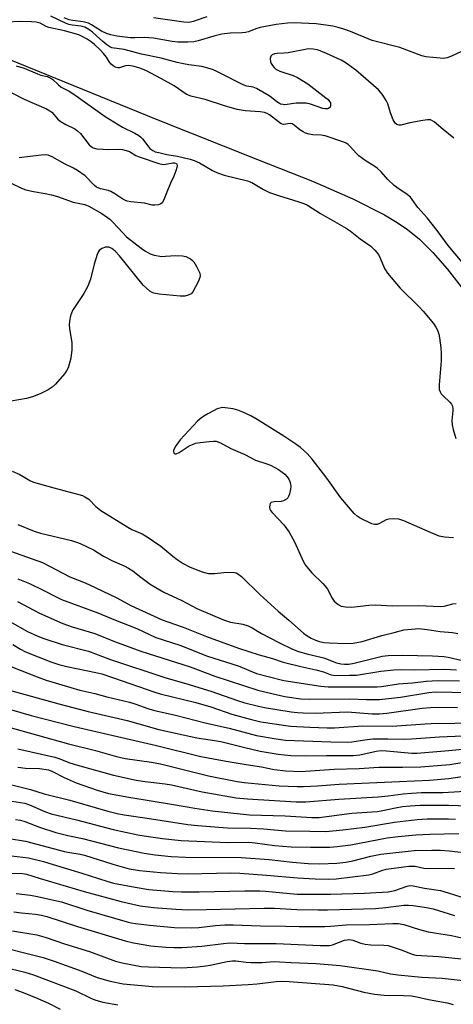
# Model space of a CAD drawing. Units: inches. Extents: x 1255769 to 1261769, y 569451 to 573451.
# Drawn here: x 1257531 to 1257668, y 572547 to 572859 of the extents above; entities that cross this region are included whole.
import ezdxf

# ---------------------------------------------------------------- set-up
doc = ezdxf.new("R2010")
doc.units = ezdxf.units.IN
doc.header["$MEASUREMENT"] = 0
doc.layers.add('HYDRO-Single Line Stream', color=4, linetype='Continuous')
doc.layers.add('Undefined', color=1, linetype='Continuous')

msp = doc.modelspace()

# ---------------------------------------------------------------- linework, layer by layer
at = {"layer": 'HYDRO-Single Line Stream'}
msp.add_lwpolyline([(1257521.57, 572848.55), (1257573.99, 572827.31), (1257606.01, 572814.58), (1257623.47, 572807.65), (1257636.24, 572802.06), (1257646.19, 572797.03), (1257650.24, 572794.64), (1257653.52, 572792.42), (1257657.29, 572789.3), (1257661.52, 572785.11), (1257666.07, 572779.94), (1257670.49, 572774.3)], dxfattribs=at)
at = {"layer": 'Undefined'}
for points, elevation in [([(1257670.79, 572782.03), (1257666.42, 572787.34), (1257662.84, 572792.07), (1257659.69, 572796.05), (1257656.75, 572799.33), (1257655, 572801.94), (1257654.47, 572802.62), (1257653.39, 572803.51), (1257650.11, 572805.64), (1257649.24, 572806.31), (1257647.23, 572808.24), (1257645.2, 572810.65), (1257643.9, 572811.85), (1257642.85, 572812.58), (1257640.41, 572813.97), (1257638.07, 572815.68), (1257637.24, 572816.53), (1257635.52, 572818.59), (1257634.74, 572819.34), (1257634.13, 572819.72), (1257633.35, 572820.06), (1257627.49, 572821.98), (1257626.21, 572822.21), (1257623.56, 572822.33), (1257622.4, 572822.54), (1257621.28, 572822.88), (1257620.48, 572823.28), (1257619.47, 572823.92), (1257617.69, 572825.44), (1257617.03, 572825.83), (1257616.33, 572825.93), (1257614.28, 572825.64), (1257613.55, 572825.83), (1257612.64, 572826.42), (1257609.8, 572828.69), (1257609.09, 572829.08), (1257608.3, 572829.38), (1257606.87, 572829.65), (1257602.09, 572829.95), (1257599.63, 572830.37), (1257595.59, 572831.47), (1257589.51, 572833.48), (1257584.95, 572834.54), (1257583.48, 572835.24), (1257579.65, 572837.8), (1257575.69, 572840.07), (1257570.68, 572842.69), (1257568.84, 572843.47), (1257566.98, 572843.98), (1257565.3, 572844.25), (1257564.27, 572844.16), (1257562.36, 572843.52), (1257561.87, 572843.52), (1257561.37, 572843.66), (1257560.4, 572844.16), (1257559.75, 572844.68), (1257559.27, 572845.3), (1257558.24, 572846.91), (1257557.35, 572848.05), (1257556.14, 572849.32), (1257554.48, 572850.9), (1257553.41, 572851.75), (1257552.16, 572852.57), (1257550.61, 572853.48), (1257549.55, 572853.96), (1257544.97, 572855.23), (1257540, 572856.27), (1257539.2, 572856.58), (1257537.27, 572857.64), (1257536.04, 572857.98), (1257534.58, 572858.11), (1257531.08, 572858.24), (1257526.49, 572857.99)], 462), ([(1257668.17, 572821.34), (1257664.75, 572824.04), (1257661.92, 572826.46), (1257661.24, 572826.9), (1257660.82, 572827.04), (1257659.8, 572827.12), (1257658.33, 572826.91), (1257654.2, 572826.11), (1257651.42, 572825.38), (1257650.9, 572825.38), (1257650.17, 572825.6), (1257649.58, 572826.06), (1257649.01, 572827.05), (1257648.14, 572829.29), (1257647.23, 572832.16), (1257646.75, 572833.24), (1257645.51, 572835.26), (1257644.37, 572836.53), (1257637.15, 572842.79), (1257633.81, 572845.27), (1257632.51, 572845.98), (1257627.9, 572848.09), (1257626.57, 572848.64), (1257625, 572849.18), (1257623.62, 572849.48), (1257622.22, 572849.51), (1257615.71, 572848.33), (1257614.33, 572848.18), (1257612.26, 572848.11), (1257611.4, 572847.99), (1257610.73, 572847.7), (1257610.28, 572847.19), (1257610.1, 572846.47), (1257610.15, 572845.43), (1257610.32, 572844.94), (1257610.74, 572844.26), (1257611.27, 572843.65), (1257611.88, 572843.12), (1257613.12, 572842.49), (1257617.31, 572841.16), (1257618.65, 572840.5), (1257621.94, 572838.44), (1257627.71, 572834.06), (1257628.35, 572833.5), (1257628.87, 572832.88), (1257629.09, 572832.42), (1257629.19, 572831.95), (1257629.17, 572831.49), (1257628.99, 572831.12), (1257628.54, 572830.7), (1257628.14, 572830.56), (1257627.46, 572830.55), (1257626.7, 572830.69), (1257622.82, 572832.02), (1257621.43, 572832.33), (1257620.3, 572832.38), (1257618.31, 572832.31), (1257614.67, 572831.87), (1257614.13, 572831.89), (1257613.36, 572832.09), (1257612.64, 572832.43), (1257612.17, 572832.75), (1257610.48, 572834.2), (1257609.77, 572834.7), (1257605.73, 572837.01), (1257604.68, 572837.44), (1257602.72, 572837.78), (1257601.51, 572838.21), (1257593.38, 572842.29), (1257591.78, 572843), (1257588.44, 572843.97), (1257584.34, 572844.52), (1257582.67, 572844.82), (1257580.65, 572845.27), (1257575.54, 572846.64), (1257569.3, 572847.81), (1257563.83, 572849.31), (1257559.98, 572849.9), (1257559.32, 572850.18), (1257558.39, 572850.79), (1257557.07, 572851.86), (1257555.13, 572853.7), (1257553.82, 572854.81), (1257552.65, 572855.65), (1257551.38, 572856.35), (1257550.1, 572856.74), (1257547.41, 572857), (1257546.35, 572857.23), (1257545.3, 572857.66), (1257540.64, 572859.88)], 464), ([(1257676.67, 572851.58), (1257667.43, 572847.2), (1257666.08, 572846.71), (1257664.95, 572846.53), (1257661.48, 572846.76), (1257659.35, 572847.03), (1257658.02, 572847.3), (1257651.1, 572849.99), (1257642.29, 572852.16), (1257635.49, 572855.06), (1257633.39, 572855.8), (1257631.53, 572856.32), (1257629.88, 572856.68), (1257624.6, 572857.46), (1257617.69, 572857.76), (1257615.52, 572857.64), (1257611.96, 572857.24), (1257606.84, 572856.33), (1257605.51, 572855.9), (1257603.23, 572854.94), (1257602.2, 572854.66), (1257601.2, 572854.58), (1257597.36, 572854.54), (1257594.74, 572854.19), (1257592.26, 572853.57), (1257587.24, 572852.04), (1257585.88, 572851.75), (1257584.02, 572851.63), (1257580.86, 572851.67), (1257579, 572851.89), (1257573.1, 572852.9), (1257570.22, 572853.09), (1257567.19, 572853), (1257565.83, 572853.05), (1257561.54, 572853.59), (1257559.67, 572853.93), (1257558.29, 572854.4), (1257556.69, 572855.12), (1257553.57, 572857.13), (1257552.55, 572857.64), (1257550.9, 572858.05), (1257547.64, 572858.51), (1257546.47, 572858.76), (1257544.91, 572859.4)], 466), ([(1257590.03, 572859.63), (1257585.69, 572858.17), (1257584.88, 572857.98), (1257584.19, 572857.92), (1257582.71, 572858.03), (1257573.12, 572859.37)], 468), ([(1257529.71, 572844.13), (1257532.17, 572843.48), (1257536.41, 572841.6), (1257537.51, 572841.25), (1257539.47, 572840.79), (1257540.66, 572840.27), (1257541.29, 572839.82), (1257543.08, 572838.16), (1257543.97, 572837.46), (1257546.47, 572836.13), (1257547.89, 572835.24), (1257557.86, 572828.16), (1257563.34, 572824.74), (1257567.26, 572822.85), (1257568.5, 572822.13), (1257569.14, 572821.61), (1257569.67, 572821.05), (1257571.98, 572818.03), (1257572.89, 572817.34), (1257573.68, 572817.01), (1257574.79, 572816.71), (1257577.33, 572816.16), (1257580.78, 572815.55), (1257584.7, 572814.6), (1257586.05, 572814.2), (1257587.68, 572813.46), (1257591.8, 572811.06), (1257593.41, 572810.33), (1257595.53, 572809.64), (1257602.91, 572807.79), (1257604.2, 572807.22), (1257607.91, 572805.04), (1257609.87, 572804.1), (1257612.74, 572803.11), (1257619.16, 572801.19), (1257620.71, 572800.65), (1257621.83, 572800.05), (1257625.97, 572797.45), (1257634.12, 572792.86), (1257635.35, 572791.98), (1257638.49, 572789.47), (1257641.9, 572787.14), (1257643.18, 572785.91), (1257644.28, 572784.54), (1257644.99, 572783.14), (1257646.23, 572780.04), (1257647.19, 572778.62), (1257651.18, 572773.86), (1257657.12, 572768.09), (1257658.49, 572766.63), (1257661.7, 572762.67), (1257662.46, 572761.55), (1257662.96, 572760.57), (1257663.44, 572759.3), (1257663.68, 572758.18), (1257664.04, 572755.01), (1257664.15, 572753.32), (1257664.14, 572750.82), (1257663.56, 572743.25), (1257663.57, 572741.83), (1257663.79, 572741.04), (1257664.19, 572740.4), (1257664.74, 572739.8), (1257666.88, 572737.85), (1257667.4, 572737.2), (1257667.64, 572736.71), (1257667.85, 572735.9), (1257667.89, 572735.16), (1257667.58, 572731.95), (1257667.66, 572730.67), (1257667.99, 572729.12), (1257668.77, 572726.29)], 462), ([(1257528.34, 572835.67), (1257532.2, 572833.66), (1257539.32, 572830.55), (1257540.29, 572829.98), (1257540.92, 572829.47), (1257542.79, 572827.42), (1257543.66, 572826.69), (1257545.44, 572825.65), (1257548.24, 572824.21), (1257549.06, 572823.66), (1257550.01, 572822.72), (1257552.76, 572819.17), (1257553.39, 572818.61), (1257554.09, 572818.23), (1257555.17, 572817.95), (1257557.22, 572817.77), (1257558.69, 572817.72), (1257562.2, 572817.79), (1257563.35, 572817.7), (1257564.46, 572817.44), (1257565.52, 572817.04), (1257567.54, 572815.85), (1257568.59, 572815.35), (1257574.79, 572813.23), (1257576.18, 572813.01), (1257577, 572813.07), (1257579.25, 572813.45), (1257579.76, 572813.45), (1257580.32, 572813.3), (1257580.56, 572813.08), (1257580.65, 572812.7), (1257580.54, 572811.97), (1257580.21, 572810.91), (1257579.58, 572809.3), (1257578.47, 572807.11), (1257577.41, 572804.21), (1257576.29, 572801.56), (1257575.86, 572800.89), (1257575.46, 572800.55), (1257574.69, 572800.25), (1257573.55, 572800.07), (1257572.72, 572800.14), (1257570.26, 572800.71), (1257565.96, 572801.17), (1257564.84, 572801.38), (1257564.06, 572801.66), (1257563.08, 572802.17), (1257560.88, 572803.71), (1257559.66, 572804.43), (1257558.87, 572804.72), (1257556.38, 572805.29), (1257555.6, 572805.56), (1257555.15, 572805.8), (1257554.47, 572806.35), (1257551.55, 572809.34), (1257549.14, 572811.09), (1257547.87, 572811.84), (1257545.19, 572813.08), (1257541.12, 572815.38), (1257539.81, 572815.9), (1257538.98, 572815.98), (1257537.56, 572815.91), (1257530.6, 572815.08)], 464), ([(1257528.29, 572806.99), (1257531.41, 572805.48), (1257532.71, 572805), (1257535.15, 572804.38), (1257538.85, 572803.82), (1257540.84, 572803.37), (1257542.81, 572802.81), (1257547.74, 572801.06), (1257551.37, 572800.32), (1257552.67, 572799.82), (1257556.74, 572797.47), (1257559.33, 572795.65), (1257560.2, 572794.87), (1257563.39, 572791.32), (1257564.63, 572790.11), (1257569.25, 572786.49), (1257570.64, 572785.56), (1257572.07, 572784.72), (1257573.34, 572784.25), (1257575.82, 572783.92), (1257576.95, 572783.93), (1257580.09, 572784.21), (1257582.31, 572784.09), (1257583.37, 572783.85), (1257584.84, 572783.1), (1257585.5, 572782.62), (1257585.88, 572782.21), (1257586.78, 572780.69), (1257587.77, 572778.55), (1257587.92, 572777.75), (1257587.83, 572777.21), (1257587.27, 572775.88), (1257585.58, 572772.73), (1257585.03, 572772.1), (1257584.08, 572771.59), (1257583, 572771.34), (1257581.56, 572771.34), (1257574.9, 572771.97), (1257573.23, 572772.27), (1257572.72, 572772.48), (1257572.02, 572772.92), (1257569.89, 572774.83), (1257562.4, 572784.13), (1257561.02, 572785.53), (1257559.93, 572786.39), (1257559.01, 572786.83), (1257558.47, 572786.86), (1257557.91, 572786.77), (1257556.82, 572786.4), (1257556.33, 572786.1), (1257555.95, 572785.72), (1257555.65, 572785.28), (1257555.29, 572784.5), (1257554.34, 572781.45), (1257553.18, 572776.7), (1257552.32, 572774.53), (1257551.09, 572772.19), (1257547.56, 572766.74), (1257547.16, 572765.96), (1257546.88, 572765.14), (1257546.51, 572763.42), (1257546.43, 572762.27), (1257546.55, 572761.14), (1257547.28, 572756.59), (1257547.34, 572754.39), (1257546.95, 572751.71), (1257546.1, 572748.7), (1257545.66, 572747.67), (1257545, 572746.74), (1257542.11, 572743.48), (1257541.07, 572742.5), (1257539.84, 572741.75), (1257537.5, 572740.58), (1257536.19, 572739.97), (1257534.87, 572739.5), (1257532.97, 572738.97), (1257528.12, 572738.09)], 464), ([(1257668.02, 572694.88), (1257665.23, 572695.09), (1257663.52, 572695.45), (1257660.79, 572696.56), (1257652.38, 572700.23), (1257650.71, 572700.76), (1257649.02, 572700.88), (1257647.63, 572700.79), (1257646.8, 572700.54), (1257644.68, 572699.45), (1257643.87, 572699.15), (1257643.07, 572699.09), (1257642.25, 572699.31), (1257638.49, 572701.14), (1257637.58, 572701.75), (1257636.62, 572702.63), (1257632.44, 572707.57), (1257627.93, 572713.75), (1257623.3, 572719.76), (1257621.74, 572721.53), (1257619.6, 572723.43), (1257618.21, 572724.47), (1257614.35, 572727.09), (1257605.98, 572732.35), (1257603.92, 572733.48), (1257601.38, 572734.65), (1257599.87, 572735.23), (1257598.3, 572735.64), (1257595.8, 572736.05), (1257594.96, 572736.06), (1257594.12, 572735.93), (1257593.31, 572735.68), (1257592.29, 572735.2), (1257590.28, 572734.12), (1257589.08, 572733.37), (1257587.95, 572732.5), (1257587.11, 572731.75), (1257581.6, 572725.91), (1257580.17, 572724.01), (1257579.74, 572723.26), (1257579.48, 572722.52), (1257579.5, 572722.05), (1257579.68, 572721.68), (1257579.96, 572721.5), (1257580.32, 572721.5), (1257581.27, 572721.93), (1257584.44, 572723.97), (1257585.44, 572724.44), (1257586.47, 572724.82), (1257587.86, 572725.09), (1257590.72, 572725.4), (1257592.14, 572725.49), (1257592.97, 572725.42), (1257594.29, 572724.92), (1257597.61, 572723.14), (1257602.08, 572721.24), (1257605.37, 572719.5), (1257609.01, 572718.33), (1257610.18, 572717.84), (1257612.65, 572716.47), (1257613.82, 572715.68), (1257614.64, 572715.02), (1257615.42, 572714.18), (1257615.94, 572713.46), (1257616.28, 572712.72), (1257616.48, 572711.96), (1257616.54, 572711.14), (1257616.45, 572710.26), (1257616.15, 572708.8), (1257615.89, 572707.97), (1257615.62, 572707.49), (1257615.25, 572707.11), (1257614.31, 572706.57), (1257613.51, 572706.39), (1257611.33, 572706.32), (1257610.4, 572706.08), (1257610.08, 572705.78), (1257609.9, 572705.33), (1257609.84, 572704.54), (1257609.94, 572704.01), (1257610.18, 572703.55), (1257610.69, 572702.9), (1257614.35, 572699.03), (1257616.05, 572696.68), (1257617.77, 572693.65), (1257620.02, 572688.42), (1257620.94, 572686.71), (1257621.55, 572685.78), (1257623.22, 572683.84), (1257626.7, 572680.42), (1257627.46, 572679.59), (1257628.14, 572678.64), (1257629.66, 572675.8), (1257630.32, 572674.87), (1257631.56, 572673.78), (1257632.51, 572673.29), (1257633.85, 572673.04), (1257635.78, 572672.92), (1257641.28, 572673.63), (1257643.4, 572673.73), (1257648.64, 572673.34), (1257657.08, 572673.47), (1257663.99, 572673.18), (1257665.13, 572673.3), (1257667.8, 572673.98), (1257668.85, 572674.16)], 462), ([(1257528.45, 572715.94), (1257530.8, 572714.87), (1257533.99, 572713.01), (1257535.17, 572712.49), (1257541.61, 572710.66), (1257549.54, 572708.63), (1257550.65, 572708.27), (1257551.46, 572707.91), (1257552.64, 572707.13), (1257554.86, 572704.78), (1257556.47, 572703.54), (1257565.02, 572698.23), (1257566.33, 572697.55), (1257569.51, 572696.12), (1257571.14, 572695.22), (1257575.41, 572692.3), (1257579.24, 572689.09), (1257580.61, 572688.04), (1257582.5, 572686.79), (1257584.48, 572685.74), (1257585.81, 572685.17), (1257588.58, 572684.14), (1257589.7, 572683.78), (1257590.53, 572683.6), (1257592.44, 572683.57), (1257595.36, 572683.94), (1257597.05, 572683.99), (1257598.73, 572683.89), (1257599.26, 572683.78), (1257599.87, 572683.52), (1257600.94, 572682.69), (1257606.78, 572676.98), (1257612.56, 572671.68), (1257615.99, 572668.81), (1257620.6, 572664.76), (1257621.77, 572663.88), (1257623.05, 572663.13), (1257624.36, 572662.56), (1257625.69, 572662.1), (1257627.06, 572661.8), (1257628.78, 572661.64), (1257634.02, 572661.43), (1257636.35, 572661.56), (1257639.21, 572662.09), (1257645.42, 572664.04), (1257649.3, 572664.9), (1257652.38, 572665.76), (1257654.74, 572666.05), (1257657.11, 572666.18), (1257659.75, 572665.92), (1257663.8, 572665.25), (1257667.75, 572664.92), (1257669.42, 572664.61)], 464), ([(1257530.24, 572699.1), (1257535.38, 572696.96), (1257537.35, 572696.35), (1257547.17, 572694.03), (1257548.82, 572693.54), (1257549.9, 572693.11), (1257554.14, 572691.13), (1257557.36, 572689.14), (1257560.13, 572687.59), (1257563.84, 572686.08), (1257565.27, 572685.34), (1257566.65, 572684.42), (1257569.08, 572682.47), (1257572.06, 572680.22), (1257573.83, 572679.14), (1257576.43, 572677.69), (1257582.14, 572675.06), (1257586.88, 572672.57), (1257595.26, 572668.99), (1257597.46, 572668.27), (1257601.43, 572667.56), (1257603.08, 572667.06), (1257604.37, 572666.39), (1257607.27, 572664.67), (1257612.76, 572661.75), (1257617.1, 572659.73), (1257619.02, 572658.95), (1257622.03, 572658.07), (1257627.06, 572656.91), (1257630.99, 572655.39), (1257632.4, 572655.05), (1257633.54, 572654.89), (1257634.95, 572654.96), (1257636.64, 572655.25), (1257645.44, 572657.47), (1257647.4, 572657.64), (1257651.92, 572657.76), (1257661.43, 572657.56), (1257664.96, 572657.32), (1257666.39, 572657.1), (1257670.92, 572656.14)], 466), ([(1257526.37, 572691.25), (1257538.03, 572687.07), (1257546.71, 572682.6), (1257551.52, 572680.64), (1257554.68, 572679.23), (1257561.5, 572675.91), (1257565.94, 572673.54), (1257575.92, 572669), (1257577.69, 572668.3), (1257582.5, 572666.62), (1257589.92, 572663.67), (1257599.99, 572660.01), (1257606.59, 572657.9), (1257610.76, 572656.71), (1257614.14, 572655.58), (1257619.8, 572654.15), (1257624.5, 572653.19), (1257626.9, 572652.48), (1257629.08, 572651.65), (1257630.41, 572651.4), (1257635.1, 572651.41), (1257637.41, 572651.51), (1257645.07, 572652.74), (1257649.2, 572653.19), (1257651.47, 572653.25), (1257655.71, 572653.16), (1257665.06, 572653.39), (1257667.15, 572653.3), (1257669.05, 572653.1)], 468), ([(1257530.18, 572681.93), (1257533.86, 572680.49), (1257538.22, 572678.36), (1257542.57, 572676.08), (1257544, 572675.44), (1257555.57, 572671.19), (1257561.16, 572668.8), (1257567.85, 572666.18), (1257573.88, 572663.4), (1257581.5, 572660.91), (1257590.18, 572657.49), (1257599.91, 572654.39), (1257605.78, 572652.02), (1257609.41, 572651.03), (1257614.4, 572649.81), (1257626.13, 572648), (1257628.42, 572647.78), (1257643.91, 572647.78), (1257645.32, 572647.91), (1257650.67, 572648.69), (1257655.1, 572649.07), (1257659.36, 572649.59), (1257663.17, 572649.76), (1257669.94, 572649.62)], 470), ([(1257530.14, 572674.79), (1257537.06, 572671.07), (1257544.44, 572667.79), (1257547.44, 572666.76), (1257554.6, 572664.63), (1257560.79, 572662.13), (1257569.12, 572659), (1257584.74, 572654.11), (1257586.44, 572653.5), (1257592.5, 572651.09), (1257606.19, 572646.76), (1257610.54, 572645.63), (1257614.67, 572644.72), (1257619.74, 572644.02), (1257622.61, 572643.84), (1257635.18, 572643.95), (1257640.56, 572643.77), (1257644.63, 572643.75), (1257651.28, 572644.47), (1257660.28, 572645.94), (1257662.24, 572646.14), (1257672.84, 572645.99)], 472), ([(1257527.66, 572668.46), (1257533.23, 572665.32), (1257536.59, 572663.8), (1257538.48, 572663.1), (1257544.27, 572661.2), (1257552.59, 572659.01), (1257559.19, 572656.48), (1257577.04, 572650.66), (1257583.37, 572648.85), (1257591.27, 572646.38), (1257599.74, 572643.45), (1257602.03, 572642.76), (1257606.34, 572641.61), (1257608.23, 572641.21), (1257616.67, 572639.91), (1257618.71, 572639.67), (1257620.45, 572639.57), (1257624.24, 572639.49), (1257634.54, 572639.84), (1257642.36, 572639.28), (1257644.67, 572639.22), (1257646.95, 572639.43), (1257658.1, 572640.98), (1257660.77, 572641.24), (1257663.14, 572641.37), (1257669.3, 572641.27)], 474), ([(1257528.6, 572661.17), (1257531.1, 572659.69), (1257532.67, 572658.88), (1257540.7, 572655.7), (1257543.21, 572654.87), (1257545.71, 572654.21), (1257554.92, 572652.31), (1257556.81, 572651.84), (1257560.44, 572650.66), (1257573.53, 572646.05), (1257575.22, 572645.58), (1257586.56, 572642.86), (1257591.29, 572641.48), (1257597.91, 572639.09), (1257603.75, 572637.51), (1257607.1, 572636.74), (1257616.47, 572635.37), (1257622.62, 572635.01), (1257628.06, 572634.79), (1257630.45, 572634.84), (1257639.34, 572635.39), (1257648.68, 572635.36), (1257659.11, 572636.11), (1257662.92, 572636.29), (1257666.26, 572636.18), (1257672.89, 572636.48)], 476), ([(1257528.01, 572654.23), (1257536.28, 572650.89), (1257539.19, 572649.91), (1257547.03, 572647.51), (1257549.8, 572646.72), (1257554.61, 572645.62), (1257558.38, 572644.61), (1257565.52, 572642.87), (1257567.26, 572642.34), (1257571.36, 572640.87), (1257573.01, 572640.39), (1257580.08, 572638.81), (1257589.96, 572636.28), (1257597.1, 572634.71), (1257605.76, 572632.34), (1257611.92, 572631.28), (1257614.86, 572630.91), (1257629.2, 572630.37), (1257634.48, 572630.25), (1257635.89, 572630.34), (1257639.97, 572631.03), (1257642.52, 572631.31), (1257647.27, 572631.36), (1257652.17, 572631.22), (1257654.76, 572631.27), (1257663.6, 572631.92), (1257671.01, 572632.28)], 478), ([(1257527.54, 572646.74), (1257543.16, 572642.39), (1257552.42, 572639.96), (1257564.76, 572637.07), (1257574.79, 572634.31), (1257586.81, 572631.65), (1257593.22, 572630.71), (1257594.85, 572630.39), (1257602.01, 572628.56), (1257606.88, 572627.44), (1257612.56, 572626.43), (1257616.61, 572626.07), (1257621.2, 572625.98), (1257627.92, 572626.08), (1257636.46, 572626.08), (1257638.42, 572626.27), (1257643.56, 572627.4), (1257645.14, 572627.6), (1257646.86, 572627.53), (1257654.88, 572626.84), (1257656.47, 572626.79), (1257666.57, 572627.6), (1257673.12, 572628.3)], 480), ([(1257527.87, 572640.59), (1257534.43, 572638.72), (1257548.01, 572635.25), (1257574.09, 572629.21), (1257588.12, 572625.78), (1257596.14, 572624.28), (1257602.51, 572623.21), (1257607.32, 572622.5), (1257611.35, 572621.63), (1257614.96, 572621.15), (1257619.8, 572621.04), (1257630.34, 572621.73), (1257638.2, 572621.95), (1257644.45, 572622.32), (1257647.72, 572622.38), (1257651.93, 572622.34), (1257657.75, 572622.51), (1257666.87, 572623.21), (1257672.01, 572624.04)], 482), ([(1257526.63, 572635.18), (1257546.25, 572629.78), (1257554.77, 572627.68), (1257561.48, 572625.69), (1257564.2, 572625.15), (1257572.55, 572623.92), (1257575.36, 572623.41), (1257590.49, 572619.66), (1257599.65, 572617.83), (1257601.84, 572617.52), (1257612.87, 572616.45), (1257618.63, 572616.23), (1257620.65, 572616.24), (1257624.99, 572616.47), (1257631.88, 572617.03), (1257650.99, 572617.82), (1257660.44, 572618.29), (1257666.56, 572618.78), (1257672.83, 572619.69)], 484), ([(1257530.18, 572628.16), (1257541.93, 572625.48), (1257543.17, 572625.09), (1257546.65, 572623.76), (1257549.07, 572622.97), (1257560.47, 572619.85), (1257567.7, 572618.3), (1257570.49, 572617.88), (1257576.83, 572617.09), (1257578.81, 572616.76), (1257588.49, 572614.54), (1257599.25, 572612.69), (1257602.85, 572612.34), (1257618.24, 572611.37), (1257621.36, 572611.38), (1257631.79, 572612.22), (1257644.22, 572612.94), (1257647.42, 572613.26), (1257652.14, 572613.98), (1257654.72, 572614.19), (1257657.91, 572614.33), (1257664.72, 572614.33), (1257673.58, 572614.85)], 486), ([(1257530.24, 572622.34), (1257532.65, 572622.04), (1257537.1, 572621.96), (1257539.87, 572621.51), (1257541.21, 572621.04), (1257544.89, 572619.13), (1257548.72, 572617.44), (1257555.29, 572615.09), (1257558.95, 572614.08), (1257565.37, 572612.84), (1257579.5, 572610.56), (1257586.2, 572609.37), (1257591.75, 572608.57), (1257603.46, 572607.3), (1257614.84, 572607.01), (1257623.24, 572606.4), (1257625.55, 572606.48), (1257635.85, 572607.8), (1257643.9, 572608.29), (1257645.22, 572608.5), (1257649.72, 572609.49), (1257651.93, 572609.9), (1257654.38, 572610.18), (1257657.51, 572610.34), (1257666.54, 572610.31), (1257672.71, 572610.1)], 488), ([(1257527.89, 572616.86), (1257534.25, 572615.27), (1257538.57, 572613.96), (1257546.68, 572611.97), (1257558.74, 572608.46), (1257561.61, 572607.73), (1257563.91, 572607.29), (1257571.11, 572606.18), (1257583.99, 572604.26), (1257587.07, 572603.9), (1257596.5, 572603.22), (1257603.82, 572603.02), (1257607.9, 572602.82), (1257614.9, 572602.26), (1257622.57, 572602.07), (1257627.63, 572602.06), (1257633.09, 572602.53), (1257640, 572603.34), (1257649.43, 572604.92), (1257656.52, 572605.77), (1257659.75, 572605.99), (1257666.44, 572606.03), (1257668.72, 572605.95)], 490), ([(1257526.97, 572611.79), (1257532.46, 572610.96), (1257533.93, 572610.5), (1257539.01, 572608.2), (1257540.8, 572607.55), (1257548.75, 572605.66), (1257560.43, 572602.6), (1257568.23, 572600.99), (1257571.55, 572600.41), (1257576, 572599.8), (1257581.89, 572599.18), (1257596.7, 572598.52), (1257603.35, 572598.62), (1257605.33, 572598.43), (1257611.41, 572597.61), (1257616.65, 572597.18), (1257622.82, 572597.04), (1257628.88, 572597.06), (1257631.21, 572597.22), (1257635.57, 572597.83), (1257647.1, 572600), (1257650.56, 572600.48), (1257656.18, 572600.96), (1257660.52, 572601.15), (1257669.71, 572601.34)], 492), ([(1257529.45, 572605.79), (1257531.05, 572605.55), (1257532.4, 572605.16), (1257537.02, 572603.39), (1257542.24, 572601.71), (1257546.03, 572600.79), (1257550.69, 572599.81), (1257562.08, 572596.84), (1257570.14, 572595.12), (1257573.64, 572594.62), (1257578.68, 572594.13), (1257583.23, 572593.89), (1257600.84, 572593.78), (1257609.78, 572593.17), (1257617.14, 572592.33), (1257622.03, 572591.89), (1257625.74, 572591.74), (1257631.14, 572592.04), (1257633.98, 572592.29), (1257636.21, 572592.75), (1257641.91, 572594.2), (1257645.07, 572594.82), (1257655.64, 572595.98), (1257661.22, 572596.15), (1257663.85, 572596.11), (1257666.69, 572595.88), (1257673.95, 572595.06)], 494), ([(1257511.9, 572602.33), (1257532.69, 572599), (1257544.98, 572595.71), (1257546.62, 572595.36), (1257549.97, 572594.83), (1257551.36, 572594.51), (1257560.29, 572591.68), (1257565.49, 572590.25), (1257568.75, 572589.66), (1257575.4, 572589.01), (1257580.7, 572588.71), (1257583.88, 572588.61), (1257597.6, 572588.89), (1257600.41, 572588.87), (1257608.86, 572588.23), (1257618.67, 572587.32), (1257624.32, 572587.04), (1257628.6, 572586.94), (1257630.91, 572587.08), (1257641.25, 572588.33), (1257642.54, 572588.61), (1257645.4, 572589.68), (1257646.77, 572590.05), (1257653.95, 572591.04), (1257654.84, 572591.08), (1257655.96, 572591.02), (1257658.64, 572590.47), (1257659.87, 572590.33), (1257665.27, 572590.42), (1257668.37, 572590.29)], 496), ([(1257524.59, 572594.72), (1257531.81, 572593.92), (1257533.56, 572593.64), (1257538.3, 572592.49), (1257541.42, 572591.61), (1257550.48, 572588.87), (1257558.37, 572586.28), (1257560.49, 572585.68), (1257567.37, 572584.38), (1257571.65, 572583.72), (1257574.18, 572583.43), (1257579.25, 572583.02), (1257582.05, 572582.91), (1257587.6, 572582.96), (1257602.06, 572583.27), (1257606.83, 572583.28), (1257608.62, 572583.17), (1257616.31, 572582.39), (1257618.59, 572582.23), (1257621.19, 572582.15), (1257629.14, 572582.16), (1257639.93, 572582.54), (1257647.38, 572582.93), (1257648.43, 572583.1), (1257649.5, 572583.4), (1257653.41, 572584.77), (1257654.22, 572584.9), (1257655.32, 572584.85), (1257658.93, 572584.14), (1257663.9, 572583.35), (1257666.36, 572582.66), (1257670.42, 572581.34)], 498), ([(1257527.13, 572588.86), (1257531.64, 572588.72), (1257532.97, 572588.57), (1257536.93, 572587.3), (1257551.21, 572583.01), (1257562.96, 572579.86), (1257568.9, 572578.52), (1257573.19, 572577.94), (1257580.23, 572577.41), (1257583.99, 572577.26), (1257589.77, 572577.33), (1257608.13, 572577.81), (1257611.37, 572577.77), (1257618.44, 572577.39), (1257625.23, 572577.2), (1257628.17, 572577.19), (1257643.4, 572577.67), (1257646.7, 572577.93), (1257652.34, 572578.68), (1257653.81, 572578.72), (1257655.26, 572578.61), (1257659.54, 572577.95), (1257661.59, 572577.53), (1257668.38, 572575.41)], 500), ([(1257529.66, 572582.42), (1257534.18, 572581.86), (1257536.42, 572581.45), (1257541.62, 572580.34), (1257544.01, 572579.74), (1257552.04, 572577.09), (1257564.79, 572573.44), (1257566.07, 572573.13), (1257567.43, 572572.92), (1257571.86, 572572.42), (1257579.83, 572571.7), (1257585.25, 572571.51), (1257587.46, 572571.62), (1257592.73, 572572.31), (1257595.7, 572572.54), (1257598.38, 572572.54), (1257606.98, 572572.19), (1257614.87, 572572.11), (1257619.19, 572571.98), (1257627.37, 572571.98), (1257629.11, 572572.04), (1257634.06, 572572.49), (1257641.5, 572572.6), (1257648.82, 572572.96), (1257650.55, 572572.95), (1257652.36, 572572.64), (1257657.27, 572570.97), (1257660.02, 572570.25), (1257667.44, 572569.15), (1257677.25, 572566.95)], 502), ([(1257528.95, 572576.56), (1257531.38, 572576.24), (1257535.76, 572575.92), (1257537.73, 572575.58), (1257539.41, 572575.14), (1257544.2, 572573.53), (1257549.12, 572571.98), (1257564.22, 572567.41), (1257566.84, 572566.83), (1257572.32, 572565.88), (1257577.09, 572565.4), (1257579.66, 572565.32), (1257582.2, 572565.35), (1257588.46, 572565.73), (1257595.29, 572566.64), (1257597.29, 572566.78), (1257601.96, 572566.59), (1257611.99, 572566.56), (1257625.87, 572565.97), (1257627.94, 572565.95), (1257628.8, 572566.01), (1257629.75, 572566.19), (1257633.59, 572567.63), (1257634.4, 572567.8), (1257635.12, 572567.82), (1257636.22, 572567.6), (1257638.76, 572566.71), (1257640.16, 572566.39), (1257641.86, 572566.21), (1257646.01, 572566.09), (1257647.41, 572565.92), (1257651.53, 572564.62), (1257654.97, 572563.2), (1257656.12, 572562.93), (1257663.26, 572562.53), (1257672.7, 572561.57)], 504), ([(1257528.49, 572570.6), (1257536.2, 572569.29), (1257539.15, 572568.5), (1257545.01, 572566.48), (1257552.9, 572564.09), (1257561.1, 572560.96), (1257563.22, 572560.44), (1257569.24, 572559.36), (1257571.52, 572559.19), (1257582.08, 572558.95), (1257587.05, 572559.23), (1257589.66, 572559.52), (1257591.09, 572559.76), (1257596.45, 572560.92), (1257598.18, 572561.16), (1257599.16, 572561.14), (1257602.48, 572560.69), (1257603.93, 572560.61), (1257607.48, 572560.61), (1257611.29, 572560.85), (1257612.98, 572560.84), (1257616.73, 572560.59), (1257624.64, 572560.3), (1257632.15, 572559.59), (1257644.12, 572557.98), (1257648.16, 572556.95), (1257650.4, 572556.64), (1257657.99, 572555.98), (1257664.51, 572555.63), (1257671.1, 572554.85)], 506), ([(1257521.33, 572566.39), (1257538.23, 572562.18), (1257541.68, 572561.04), (1257550.48, 572557.85), (1257555.34, 572555.85), (1257559.48, 572554.73), (1257563.53, 572553.84), (1257572.83, 572552.95), (1257583.08, 572552.88), (1257595.21, 572553.23), (1257603.06, 572553.61), (1257605.91, 572553.85), (1257611.9, 572554.59), (1257613.78, 572554.68), (1257616.03, 572554.57), (1257629.94, 572553.49), (1257632.85, 572553.01), (1257639.67, 572551.22), (1257643.06, 572550.61), (1257646.14, 572550.25), (1257652.21, 572550.19), (1257654.78, 572550.01), (1257656.47, 572549.7), (1257660.13, 572548.83), (1257666.07, 572547.78), (1257667.95, 572547.26)], 508), ([(1257525.6, 572559.24), (1257532.48, 572557.51), (1257535.19, 572556.72), (1257548.6, 572551.59), (1257553.26, 572549.33), (1257554.6, 572548.77), (1257557.07, 572548.07), (1257561.85, 572547.23)], 510), ([(1257529.23, 572552.05), (1257531.89, 572551.1), (1257536.57, 572549.23), (1257539.9, 572547.77), (1257543.6, 572545.85)], 512)]:
    msp.add_lwpolyline(points, dxfattribs=dict(at, elevation=elevation))

doc.saveas('drawing.dxf')
